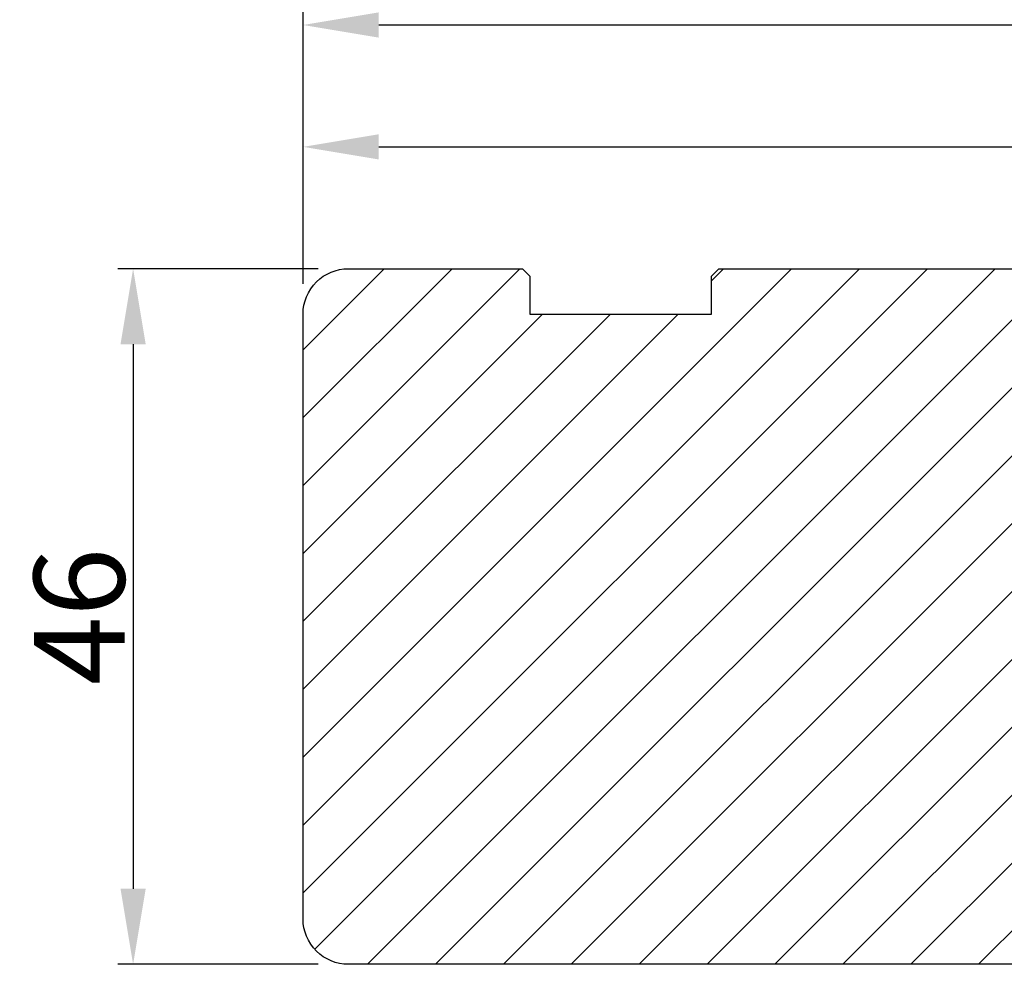
# Model space of a CAD drawing. Units: millimetres. Extents: x 63 to 3899, y -2100 to -130.
# Drawn here: x 279 to 296, y -366 to -350 of the extents above; entities that cross this region are included whole.
import ezdxf

# ---------------------------------------------------------------- set-up
doc = ezdxf.new("R2010")
doc.units = ezdxf.units.MM
doc.layers.get('0').update_dxf_attribs({"lineweight": 0})
doc.layers.get('DEFPOINTS').update_dxf_attribs({"lineweight": 0})
for name, color, linetype, lineweight in [('02 MEASURES', 156, 'Continuous', 13), ('03 FRAME', 40, 'Continuous', 25), ('04 FRAME HATCH', 40, 'Continuous', 0)]:
    doc.layers.add(name, color=color, linetype=linetype, lineweight=lineweight)
doc.styles.add('M1x0.25', font='arial.ttf', dxfattribs={"height": 1.5})
doc.dimstyles.new('M1x0.25', dxfattribs={"dimscale": 0, "dimtxt": 1.5, "dimasz": 1.25, "dimexe": 0.25, "dimexo": 0.5, "dimgap": 0.125, "dimtad": 1, "dimdec": 0, "dimlfac": 4, "dimdsep": 46, "dimtxsty": 'M1x0.25', "dimcen": -1, "dimclrd": 256, "dimclre": 256, "dimclrt": 256, "dimazin": 2, "dimtfac": 1, "dimtdec": 0, "dimtmove": 0, "dimatfit": 3, "dimfxl": 1, "dimtolj": 1, "dimarcsym": 0})

# ---------------------------------------------------------------- blocks, each defined once
blk = doc.blocks.new('*D151')
at = {"layer": '02 MEASURES', "lineweight": -2, "transparency": 16777216}
for p, q in [((284.193, -354.56), (280.883, -354.56)), ((281.133, -355.81), (281.133, -364.81)), ((284.193, -366.06), (280.883, -366.06))]:
    blk.add_line(p, q, dxfattribs=at)
at = {"layer": '02 MEASURES', "transparency": 16777216}
for points in [[(281.342, -355.81), (280.925, -355.81), (281.133, -354.56)], [(280.925, -364.81), (281.342, -364.81), (281.133, -366.06)]]:
    blk.add_solid(points, dxfattribs=at)
at = {"layer": 'DEFPOINTS', "color": 0, "transparency": 16777216}
for p in [(284.693, -354.56), (281.133, -366.06), (284.693, -366.06)]:
    blk.add_point(p, dxfattribs=at)
at = {"layer": '02 MEASURES', "transparency": 16777216, "insert": (280.243, -360.31), "char_height": 1.5, "attachment_point": 5, "rotation": 90, "style": 'M1x0.25'}
blk.add_mtext('\\A1;46', dxfattribs=at)
blk = doc.blocks.new('*D152')
at = {"layer": '02 MEASURES', "lineweight": -2, "transparency": 16777216}
for p, q in [((283.943, -354.81), (283.943, -350.281)), ((314.943, -354.81), (314.943, -350.281)), ((285.193, -350.531), (313.693, -350.531))]:
    blk.add_line(p, q, dxfattribs=at)
at = {"layer": '02 MEASURES', "transparency": 16777216}
for points in [[(285.193, -350.323), (285.193, -350.74), (283.943, -350.531)], [(313.693, -350.74), (313.693, -350.323), (314.943, -350.531)]]:
    blk.add_solid(points, dxfattribs=at)
at = {"layer": 'DEFPOINTS', "color": 0, "transparency": 16777216}
for p in [(314.943, -350.531), (283.943, -355.31), (314.943, -355.31)]:
    blk.add_point(p, dxfattribs=at)
at = {"layer": '02 MEASURES', "transparency": 16777216, "insert": (299.443, -349.653), "char_height": 1.5, "attachment_point": 5, "style": 'M1x0.25'}
blk.add_mtext('\\A1;124', dxfattribs=at)
blk = doc.blocks.new('TOP KARM')
at = {"layer": '04 FRAME HATCH'}
h = blk.add_hatch(dxfattribs=at)
h.set_pattern_fill('ANSI31', color=256, style=0)
h.paths.add_polyline_path([(3748.441, -497.285), (3748.441, -473.285, 0.414214), (3745.441, -470.285), (3743.645, -470.285, 0.361621), (3743.153, -470.694, -0.83205), (3738.728, -470.694, 0.361621), (3738.236, -470.285), (3733.941, -470.285), (3733.441, -470.785), (3733.441, -473.285), (3721.441, -473.285), (3721.441, -470.785), (3720.941, -470.285), (3718.926, -470.285), (3711.683, -473.285), (3710.441, -470.285), (3689.741, -470.285), (3689.241, -470.785), (3689.241, -480.285), (3685.241, -480.285), (3685.241, -470.785), (3684.741, -470.285), (3661.941, -470.285), (3661.441, -470.785), (3661.441, -473.285), (3649.441, -473.285), (3649.441, -470.785), (3648.941, -470.285), (3637.441, -470.285, 0.414214), (3634.441, -473.285), (3634.441, -513.285, 0.414214), (3637.441, -516.285), (3692.941, -516.285, 0.414214), (3694.441, -514.785), (3694.441, -501.785, -0.414214), (3695.941, -500.285), (3712.841, -500.285, 0.414214), (3714.341, -498.785), (3714.341, -493.285), (3726.741, -493.285), (3726.741, -498.785, 0.414214), (3728.241, -500.285), (3745.441, -500.285, 0.414214)])
at = {"layer": '03 FRAME'}
blk.add_lwpolyline([(3714.341, -493.285), (3714.341, -498.785, -0.414214), (3712.841, -500.285), (3695.941, -500.285, 0.414214), (3694.441, -501.785), (3694.441, -514.785, -0.414214), (3692.941, -516.285), (3637.441, -516.285, -0.414214), (3634.441, -513.285), (3634.441, -473.285, -0.414214), (3637.441, -470.285), (3648.941, -470.285), (3649.441, -470.785), (3649.441, -473.285), (3661.441, -473.285), (3661.441, -470.785), (3661.941, -470.285), (3684.741, -470.285), (3685.241, -470.785), (3685.241, -480.285), (3689.241, -480.285), (3689.241, -470.785), (3689.741, -470.285), (3710.441, -470.285), (3711.683, -473.285), (3718.926, -470.285), (3720.941, -470.285), (3721.441, -470.785), (3721.441, -473.285), (3733.441, -473.285), (3733.441, -470.785), (3733.941, -470.285), (3738.236, -470.285, -0.361621), (3738.728, -470.694, 0.83205), (3743.153, -470.694, -0.361621), (3743.645, -470.285), (3745.441, -470.285, -0.414214), (3748.441, -473.285), (3748.441, -497.285, -0.414214), (3745.441, -500.285), (3728.241, -500.285, -0.414214), (3726.741, -498.785), (3726.741, -493.285)], format="xyb", close=True, dxfattribs=at)
blk = doc.blocks.new('*D251')
at = {"layer": '02 MEASURES', "lineweight": -2}
for p, q in [((283.943, -354.81), (283.943, -352.296)), ((312.442, -355.332), (312.442, -352.296)), ((285.193, -352.546), (311.192, -352.546))]:
    blk.add_line(p, q, dxfattribs=at)
at = {"layer": '02 MEASURES'}
for points in [[(285.193, -352.338), (285.193, -352.754), (283.943, -352.546)], [(311.192, -352.754), (311.192, -352.338), (312.442, -352.546)]]:
    blk.add_solid(points, dxfattribs=at)
at = {"layer": 'DEFPOINTS', "color": 0}
for p in [(312.442, -352.546), (283.943, -355.31), (312.442, -355.832)]:
    blk.add_point(p, dxfattribs=at)
at = {"layer": '02 MEASURES', "insert": (298.192, -351.668), "char_height": 1.5, "attachment_point": 5, "style": 'M1x0.25'}
blk.add_mtext('\\A1;114', dxfattribs=at)

msp = doc.modelspace()

# ---------------------------------------------------------------- block references
at = {"xscale": 0.25, "yscale": 0.25, "zscale": 0.25}
msp.add_blockref('TOP KARM', (-624.667, -236.989), dxfattribs=at)

# ---------------------------------------------------------------- dimensions: what is measured, and where the dimension line sits
at = {"layer": '02 MEASURES'}
for base, p1, p2, angle, picture, middle in [((314.943, -350.531), (283.943, -355.31), (314.943, -355.31), 180, '*D152', (299.443, -349.653)), ((281.133, -366.06), (284.693, -354.56), (284.693, -366.06), 270, '*D151', (280.243, -360.31))]:
    dim = msp.add_linear_dim(base=base, p1=p1, p2=p2, angle=angle, dimstyle='M1x0.25', override={"dimscale": 1}, dxfattribs=at)
    dim.commit()
    dim.dimension.update_dxf_attribs({"geometry": picture, "text_midpoint": middle})
dim = msp.add_linear_dim(base=(312.442, -352.546), p1=(283.943, -355.31), p2=(312.442, -355.832), dimstyle='M1x0.25', override={"dimscale": 1}, dxfattribs=at)
dim.commit()
dim.dimension.update_dxf_attribs({"geometry": '*D251', "text_midpoint": (298.192, -351.668)})

doc.saveas('drawing.dxf')
